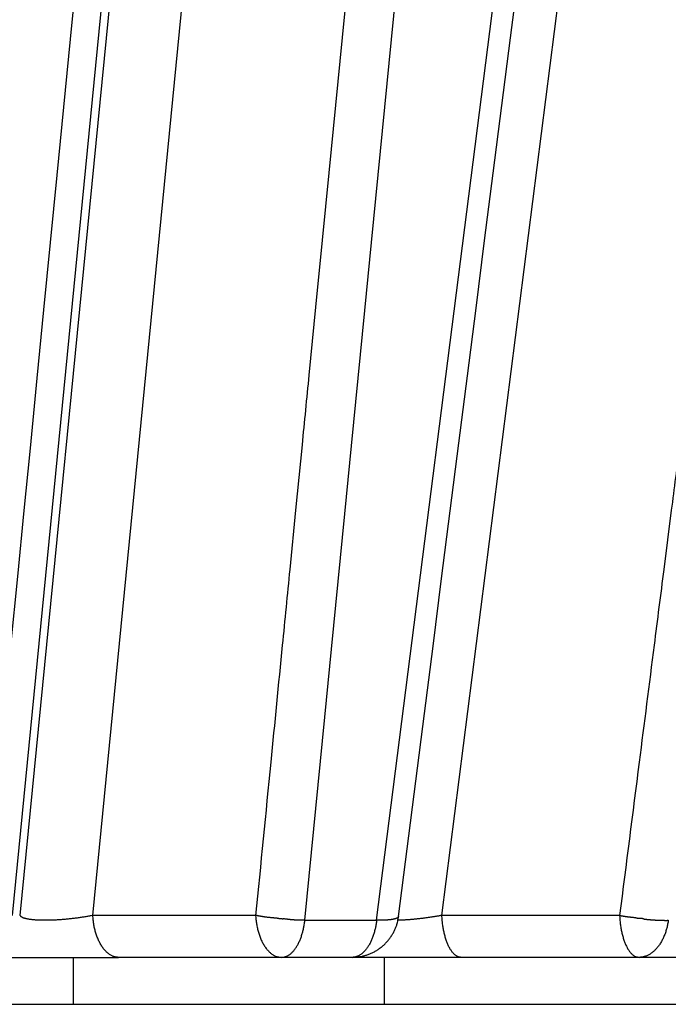
# Model space of a CAD drawing. Extents: x 107 to 1499, y 5 to 956.
# Drawn here: x 342 to 343, y 201 to 203 of the extents above; entities that cross this region are included whole.
import ezdxf

# ---------------------------------------------------------------- set-up
doc = ezdxf.new("R2010")
doc.units = 0
doc.layers.add('3', color=7, linetype='CONTINUOUS')

msp = doc.modelspace()

# ---------------------------------------------------------------- linework, layer by layer
at = {"layer": '3', "color": 3, "linetype": 'CONTINUOUS'}
for p, q in [((342.56584, 206.71802), (342.00078, 200.96627)), ((342.01847, 200.96627), (342.58362, 206.71802)), ((342.1728, 200.96627), (342.73795, 206.71802)), ((342.77727, 200.95569), (343.51284, 206.72859)), ((342.9163, 200.96627), (343.64801, 206.71802)), ((342.5196, 200.96627), (342.1728, 200.96627)), ((343.29483, 200.96627), (342.9163, 200.96627)), ((342.6244, 200.95569), (342.77727, 200.95569))]:
    msp.add_line(p, q, dxfattribs=at)
at = {"layer": '3', "color": 40, "linetype": 'CONTINUOUS'}
for p, q in [((341.91912, 200.87684), (342.02781, 200.87684)), ((342.02781, 200.87684), (342.22777, 200.87684)), ((342.13119, 200.87684), (342.13119, 200.77684)), ((342.57457, 200.87684), (342.22777, 200.87684)), ((342.72497, 200.87684), (342.57457, 200.87684)), ((342.95763, 200.87684), (342.72497, 200.87684)), ((342.79404, 200.77684), (342.79404, 200.87684)), ((343.33617, 200.87684), (342.95764, 200.87684)), ((343.47029, 200.87684), (343.33617, 200.87684)), ((340.88849, 200.77684), (342.13119, 200.77684)), ((342.13119, 200.77684), (342.79404, 200.77684)), ((342.79404, 200.77684), (344.36929, 200.77684))]:
    msp.add_line(p, q, dxfattribs=at)
for points in [[(342.82416, 200.96418), (342.84248, 201.10809, 0.0000001), (342.86079, 201.252, 0.0000001), (342.87911, 201.39591, 0.0000001), (342.89742, 201.53981, 0.0000001), (342.91574, 201.68372, 0.0000001), (342.93405, 201.82762, 0.0000001), (342.95237, 201.97152, 0.0000001), (342.97068, 202.11543, 0.0000001), (342.989, 202.25933, 0.0000001), (343.00731, 202.40323, 0.0000001), (343.02562, 202.54713, 0.0000001), (343.04394, 202.69103, 0.0000001), (343.06225, 202.83492, 0.0000001), (343.08056, 202.97882, 0.0000001), (343.09888, 203.12272, 0.0000001), (343.11719, 203.26661, 0), (343.1355, 203.41051, 0), (343.15382, 203.5544, 0), (343.17213, 203.6983, 0), (343.19044, 203.84219, 0), (343.20875, 203.98608)], [(343.30032, 204.70554, 0), (343.31862, 204.84935, 0), (343.33694, 204.99332, 0), (343.35529, 205.1375, 0), (343.37356, 205.2811, 0), (343.39173, 205.42384, -0.0000001), (343.41019, 205.56887, -0.0000001), (343.42908, 205.7173, -0.0000001), (343.44681, 205.85665)], [(343.46285, 205.98263, -0.0000001), (343.48344, 206.14442, -0.0000002), (343.51515, 206.39362, -0.0000001), (343.55669, 206.71997, -0.0000001)], [(346.64097, 206.58431, -0.0000007), (346.61007, 206.43998, -0.0000007), (346.57918, 206.29566, -0.0000007), (346.54828, 206.15133, -0.0000008), (346.51739, 206.007, -0.0000008), (346.48649, 205.86268, -0.0000008), (346.4556, 205.71835, -0.0000008), (346.4247, 205.57402, -0.0000008), (346.3938, 205.4297, -0.0000008), (346.36291, 205.28537, -0.0000008), (346.33201, 205.14105, -0.0000009), (346.30111, 204.99672, -0.0000009), (346.27021, 204.8524, -0.0000009), (346.23931, 204.70807, -0.0000009), (346.20841, 204.56375, -0.0000009), (346.17751, 204.41942, -0.0000009), (346.14661, 204.2751, -0.0000009), (346.11571, 204.13078, -0.000001), (346.08481, 203.98645, -0.000001), (346.0539, 203.84213, -0.000001), (346.023, 203.69781, -0.000001), (345.9921, 203.55348, -0.000001), (345.96119, 203.40917, -0.000001), (345.93029, 203.26484, -0.0000011), (345.89938, 203.1205, -0.0000011), (345.86848, 202.97619, -0.0000011), (345.83758, 202.83195, -0.0000011), (345.80666, 202.68755, -0.0000011), (345.77569, 202.54294, -0.0000011), (345.74484, 202.39891, -0.000001), (345.71418, 202.25574, -0.0000012), (345.68303, 202.11027, -0.0000014), (345.65114, 201.9614, -0.0000011), (345.6212, 201.82163, -0.0000003), (345.59414, 201.69527, -0.0000016), (345.55938, 201.53299, -0.0000028), (345.50584, 201.28304, -0.0000014), (345.43572, 200.95571, -0.0000007)], [(342.72497, 200.87681), (342.7283, 200.87688, 0.0086272), (342.73166, 200.87705, 0.0083297), (342.73505, 200.87735, 0.0082536), (342.73846, 200.87776, 0.0084856), (342.7419, 200.8783, 0.008599), (342.74534, 200.87896, 0.0086776), (342.7488, 200.87974, 0.0087333), (342.75225, 200.88066, 0.0088403), (342.7557, 200.88171, 0.0089028), (342.75913, 200.88289, 0.008988), (342.76254, 200.8842, 0.0090391), (342.76592, 200.88565, 0.0091139), (342.76927, 200.88723, 0.0091574), (342.77257, 200.88893, 0.0092173), (342.77581, 200.89077, 0.0092512), (342.779, 200.89273, 0.0092962), (342.78212, 200.89482, 0.0093202), (342.78517, 200.89703, 0.0093487), (342.78814, 200.89935, 0.0093629), (342.79102, 200.90179, 0.0093762), (342.7938, 200.90433, 0.009378), (342.79649, 200.90697, 0.0093695), (342.79907, 200.90972, 0.0093674), (342.80154, 200.91254, 0.0093596), (342.80389, 200.91546, 0.0093229), (342.80613, 200.91844, 0.0092384), (342.80825, 200.9215, 0.009276), (342.81024, 200.92462, 0.0093804), (342.8121, 200.9278, 0.0091181), (342.81384, 200.93101, 0.0085325), (342.81544, 200.93424, 0.0092371), (342.81693, 200.93756, 0.0107223), (342.81829, 200.94098, 0.0083338), (342.81949, 200.9442, 0.0033783), (342.82051, 200.94714, 0.0111615), (342.82154, 200.95089, 0.0188367), (342.82277, 200.95665, 0.0094932), (342.82416, 200.96418, 0.0051626)]]:
    msp.add_lwpolyline(points, format="xyb", dxfattribs=at)
at = {"layer": '3', "color": 3, "linetype": 'CONTINUOUS'}
for points in [[(341.78424, 201.10003, 0.0000001), (341.79392, 201.24435, 0.0000001), (341.80359, 201.38867, 0.0000001), (341.81326, 201.53299, 0.0000001), (341.82293, 201.67731, 0.0000001), (341.8326, 201.82163, 0.0000001), (341.84227, 201.96595, 0.0000001), (341.85194, 202.11027, 0.0000001), (341.86161, 202.25459, 0.0000001), (341.87128, 202.39891, 0.0000001), (341.88095, 202.54323, 0.0000001), (341.89062, 202.68755, 0.0000001), (341.90029, 202.83187, 0.0000001), (341.90996, 202.97619, 0.0000001), (341.91963, 203.12052, 0.0000001), (341.9293, 203.26484, 0.0000001), (341.93897, 203.40916, 0.0000001), (341.94864, 203.55348, 0.0000001), (341.95831, 203.69781, 0.0000001), (341.96798, 203.84213, 0.0000001), (341.97765, 203.98645, 0.0000001), (341.98732, 204.13078, 0.0000001), (341.99699, 204.2751, 0.0000001), (342.00666, 204.41942, 0.0000001), (342.01633, 204.56377, 0.0000001), (342.026, 204.70807, 0.0000001), (342.03567, 204.85232, 0.0000001), (342.04534, 204.99672, 0.0000001), (342.05503, 205.14134, 0.0000001), (342.06468, 205.28537, 0.0000001), (342.07427, 205.42854, 0.0000001), (342.08402, 205.57402, 0.0000001), (342.09399, 205.7229, 0.0000001), (342.10336, 205.86268, 0), (342.11182, 205.98904, 0.0000001), (342.1227, 206.15133, 0.0000002), (342.13944, 206.40129, 0.0000001), (342.16137, 206.72864, 0.0000001)], [(340.9619, 206.57421, -0.0000001), (340.95699, 206.43041, -0.0000001), (340.95209, 206.28662, -0.0000001), (340.94719, 206.14282, -0.0000001), (340.94229, 205.99903, -0.0000002), (340.93738, 205.85523, -0.0000002), (340.93248, 205.71144, -0.0000002), (340.92758, 205.56765, -0.0000002), (340.92267, 205.42385, -0.0000002), (340.91777, 205.28006, -0.0000002), (340.91287, 205.13626, -0.0000002), (340.90796, 204.99247, -0.0000002), (340.90306, 204.84868, -0.0000002), (340.89816, 204.70488, -0.0000003), (340.89325, 204.56109, -0.0000003), (340.88835, 204.41729, -0.0000003), (340.88345, 204.2735, -0.0000003), (340.87854, 204.12971, -0.0000003), (340.87364, 203.98591, -0.0000003), (340.86873, 203.84212, -0.0000003), (340.86383, 203.69832, -0.0000003), (340.85892, 203.55453, -0.0000003), (340.85402, 203.41074, -0.0000004), (340.84911, 203.26694, -0.0000004), (340.84421, 203.12313, -0.0000004), (340.8393, 202.97936, -0.0000004), (340.8344, 202.83564, -0.0000004), (340.82949, 202.69177, -0.0000004), (340.82457, 202.54768, -0.0000004), (340.81967, 202.40418, -0.0000004), (340.81481, 202.26154, -0.0000005), (340.80986, 202.11659, -0.0000006), (340.8048, 201.96827, -0.0000004), (340.80004, 201.82901, -0.0000001), (340.79575, 201.70311, -0.0000006), (340.79023, 201.54142, -0.0000012), (340.78173, 201.29238, -0.0000006), (340.77059, 200.96625, -0.0000003)], [(345.1815, 206.58431, -0.0000003), (345.1562, 206.43998, -0.0000003), (345.13089, 206.29566, -0.0000003), (345.10558, 206.15133, -0.0000003), (345.08027, 206.007, -0.0000003), (345.05496, 205.86268, -0.0000003), (345.02966, 205.71835, -0.0000003), (345.00435, 205.57402, -0.0000003), (344.97904, 205.4297, -0.0000003), (344.95373, 205.28537, -0.0000003), (344.92842, 205.14105, -0.0000004), (344.90311, 204.99672, -0.0000004), (344.8778, 204.8524, -0.0000004), (344.85249, 204.70807, -0.0000004), (344.82718, 204.56375, -0.0000004), (344.80187, 204.41942, -0.0000004), (344.77656, 204.2751, -0.0000004), (344.75125, 204.13078, -0.0000004), (344.72594, 203.98645, -0.0000004), (344.70063, 203.84213, -0.0000004), (344.67532, 203.69781, -0.0000004), (344.65001, 203.55348, -0.0000004), (344.62469, 203.40917, -0.0000004), (344.59938, 203.26484, -0.0000004), (344.57407, 203.1205, -0.0000004), (344.54876, 202.97619, -0.0000005), (344.52346, 202.83195, -0.0000005), (344.49813, 202.68755, -0.0000005), (344.47277, 202.54294, -0.0000005), (344.44751, 202.39891, -0.0000004), (344.42239, 202.25574, -0.0000005), (344.39688, 202.11027, -0.0000006), (344.37077, 201.9614, -0.0000005), (344.34625, 201.82163, -0.0000001), (344.32409, 201.69527, -0.0000007), (344.29562, 201.53299, -0.0000012), (344.25178, 201.28304, -0.0000006), (344.19436, 200.95571, -0.0000003)], [(342.048, 206.57421, -0.0000002), (342.03834, 206.43041, -0.0000002), (342.02869, 206.28662, -0.0000002), (342.01903, 206.14282, -0.0000002), (342.00937, 205.99903, -0.0000002), (341.99972, 205.85523, -0.0000003), (341.99006, 205.71144, -0.0000003), (341.9804, 205.56765, -0.0000003), (341.97074, 205.42385, -0.0000003), (341.96109, 205.28006, -0.0000003), (341.95143, 205.13626, -0.0000003), (341.94177, 204.99247, -0.0000003), (341.93211, 204.84868, -0.0000003), (341.92245, 204.70488, -0.0000003), (341.9128, 204.56109, -0.0000003), (341.90314, 204.41729, -0.0000004), (341.89348, 204.2735, -0.0000004), (341.88382, 204.12971, -0.0000004), (341.87416, 203.98591, -0.0000004), (341.8645, 203.84212, -0.0000004), (341.85484, 203.69832, -0.0000004), (341.84518, 203.55453, -0.0000004), (341.83552, 203.41074, -0.0000004), (341.82586, 203.26694, -0.0000004), (341.8162, 203.12313, -0.0000005), (341.80654, 202.97936, -0.0000005), (341.79688, 202.83564, -0.0000005), (341.78721, 202.69177, -0.0000005), (341.77753, 202.54768, -0.0000005), (341.76789, 202.40418, -0.0000005), (341.7583, 202.26154, -0.0000005), (341.74856, 202.11659, -0.0000006), (341.7386, 201.96827, -0.0000005), (341.72924, 201.82901, -0.0000002), (341.72078, 201.70311, -0.0000007), (341.70991, 201.54142, -0.0000013), (341.69317, 201.29238, -0.0000006), (341.67125, 200.96625, -0.0000003)], [(342.49408, 206.58431, -0.0000003), (342.47988, 206.43998, -0.0000003), (342.46568, 206.29566, -0.0000003), (342.45148, 206.15133, -0.0000004), (342.43729, 206.007, -0.0000004), (342.42309, 205.86268, -0.0000004), (342.40889, 205.71835, -0.0000004), (342.39469, 205.57402, -0.0000004), (342.38049, 205.4297, -0.0000004), (342.36628, 205.28537, -0.0000004), (342.35208, 205.14105, -0.0000004), (342.33788, 204.99672, -0.0000004), (342.32368, 204.8524, -0.0000004), (342.30948, 204.70807, -0.0000004), (342.29528, 204.56375, -0.0000004), (342.28108, 204.41942, -0.0000005), (342.26688, 204.2751, -0.0000005), (342.25267, 204.13078, -0.0000005), (342.23847, 203.98645, -0.0000005), (342.22427, 203.84213, -0.0000005), (342.21006, 203.69781, -0.0000005), (342.19586, 203.55348, -0.0000005), (342.18166, 203.40917, -0.0000005), (342.16745, 203.26484, -0.0000005), (342.15325, 203.1205, -0.0000005), (342.13904, 202.97619, -0.0000005), (342.12485, 202.83195, -0.0000005), (342.11063, 202.68755, -0.0000006), (342.0964, 202.54294, -0.0000006), (342.08222, 202.39891, -0.0000005), (342.06813, 202.25574, -0.0000006), (342.05381, 202.11027, -0.0000007), (342.03916, 201.9614, -0.0000005), (342.0254, 201.82163, -0.0000002), (342.01296, 201.69527, -0.0000008), (341.99698, 201.53299, -0.0000014), (341.97237, 201.28304, -0.0000007), (341.94015, 200.95571, -0.0000004)], [(346.69426, 206.57421, -0.0000004), (346.66348, 206.43041, -0.0000004), (346.63269, 206.28662, -0.0000004), (346.6019, 206.14282, -0.0000004), (346.57111, 205.99903, -0.0000004), (346.54033, 205.85523, -0.0000004), (346.50954, 205.71144, -0.0000004), (346.47875, 205.56765, -0.0000004), (346.44796, 205.42385, -0.0000004), (346.41717, 205.28006, -0.0000005), (346.38638, 205.13626, -0.0000005), (346.35559, 204.99247, -0.0000005), (346.3248, 204.84868, -0.0000005), (346.29401, 204.70488, -0.0000005), (346.26322, 204.56109, -0.0000005), (346.23243, 204.41729, -0.0000005), (346.20164, 204.2735, -0.0000005), (346.17085, 204.12971, -0.0000005), (346.14005, 203.98591, -0.0000005), (346.10926, 203.84212, -0.0000006), (346.07847, 203.69832, -0.0000006), (346.04768, 203.55453, -0.0000006), (346.01688, 203.41074, -0.0000006), (345.98609, 203.26694, -0.0000006), (345.95529, 203.12313, -0.0000006), (345.9245, 202.97936, -0.0000006), (345.89372, 202.83564, -0.0000006), (345.86291, 202.69177, -0.0000007), (345.83205, 202.54768, -0.0000006), (345.80132, 202.40418, -0.0000006), (345.77077, 202.26154, -0.0000007), (345.73973, 202.11659, -0.0000008), (345.70796, 201.96827, -0.0000006), (345.67813, 201.82901, -0.0000002), (345.65117, 201.70311, -0.0000009), (345.61654, 201.54142, -0.0000016), (345.5632, 201.29238, -0.0000008), (345.49334, 200.96625, -0.0000004)], [(344.83825, 206.57421, -0.0000007), (344.81619, 206.43041, -0.0000007), (344.79414, 206.28662, -0.0000007), (344.77209, 206.14282, -0.0000007), (344.75003, 205.99903, -0.0000007), (344.72798, 205.85523, -0.0000007), (344.70592, 205.71144, -0.0000007), (344.68387, 205.56765, -0.0000007), (344.66181, 205.42385, -0.0000007), (344.63976, 205.28006, -0.0000007), (344.6177, 205.13626, -0.0000007), (344.59564, 204.99247, -0.0000007), (344.57358, 204.84868, -0.0000007), (344.55153, 204.70488, -0.0000007), (344.52947, 204.56109, -0.0000007), (344.50741, 204.41729, -0.0000007), (344.48535, 204.2735, -0.0000008), (344.46329, 204.12971, -0.0000008), (344.44123, 203.98591, -0.0000008), (344.41917, 203.84212, -0.0000008), (344.39711, 203.69832, -0.0000008), (344.37505, 203.55453, -0.0000008), (344.35299, 203.41074, -0.0000008), (344.33092, 203.26694, -0.0000008), (344.30886, 203.12313, -0.0000008), (344.2868, 202.97936, -0.0000008), (344.26474, 202.83564, -0.0000008), (344.24267, 202.69177, -0.0000008), (344.22056, 202.54768, -0.0000008), (344.19854, 202.40418, -0.0000007), (344.17665, 202.26154, -0.0000008), (344.15441, 202.11659, -0.000001), (344.13164, 201.96827, -0.0000007), (344.11027, 201.82901, -0.0000002), (344.09095, 201.70311, -0.0000011), (344.06614, 201.54142, -0.0000018), (344.02792, 201.29238, -0.0000009), (343.97786, 200.96625, -0.0000005)], [(346.0862, 206.57421, -0.0000007), (346.05842, 206.43041, -0.0000007), (346.03064, 206.28662, -0.0000007), (346.00286, 206.14282, -0.0000008), (345.97508, 205.99903, -0.0000008), (345.9473, 205.85523, -0.0000008), (345.91952, 205.71144, -0.0000008), (345.89174, 205.56765, -0.0000008), (345.86396, 205.42385, -0.0000008), (345.83618, 205.28006, -0.0000008), (345.8084, 205.13626, -0.0000008), (345.78062, 204.99247, -0.0000008), (345.75284, 204.84868, -0.0000008), (345.72505, 204.70488, -0.0000008), (345.69727, 204.56109, -0.0000008), (345.66949, 204.41729, -0.0000008), (345.6417, 204.2735, -0.0000008), (345.61392, 204.12971, -0.0000008), (345.58613, 203.98591, -0.0000008), (345.55835, 203.84212, -0.0000008), (345.53056, 203.69832, -0.0000008), (345.50277, 203.55453, -0.0000008), (345.47499, 203.41074, -0.0000008), (345.4472, 203.26694, -0.0000008), (345.41941, 203.12313, -0.0000008), (345.39162, 202.97936, -0.0000008), (345.36385, 202.83564, -0.0000008), (345.33604, 202.69177, -0.0000008), (345.3082, 202.54768, -0.0000008), (345.28046, 202.40418, -0.0000008), (345.25289, 202.26154, -0.0000008), (345.22488, 202.11659, -0.000001), (345.19621, 201.96827, -0.0000008), (345.16929, 201.82901, -0.0000003), (345.14496, 201.70311, -0.0000011), (345.11371, 201.54142, -0.0000019), (345.06557, 201.29238, -0.0000009), (345.00253, 200.96625, -0.0000005)], [(343.07249, 206.57421, -0.0000008), (343.05832, 206.43041, -0.0000008), (343.04415, 206.28662, -0.0000008), (343.02999, 206.14282, -0.0000008), (343.01582, 205.99903, -0.0000008), (343.00165, 205.85523, -0.0000008), (342.98748, 205.71144, -0.0000008), (342.97331, 205.56765, -0.0000008), (342.95914, 205.42385, -0.0000008), (342.94497, 205.28006, -0.0000008), (342.9308, 205.13626, -0.0000008), (342.91662, 204.99247, -0.0000008), (342.90245, 204.84868, -0.0000008), (342.88828, 204.70488, -0.0000008), (342.8741, 204.56109, -0.0000008), (342.85993, 204.41729, -0.0000008), (342.84576, 204.2735, -0.0000008), (342.83158, 204.12971, -0.0000008), (342.81741, 203.98591, -0.0000008), (342.80323, 203.84212, -0.0000008), (342.78905, 203.69832, -0.0000008), (342.77488, 203.55453, -0.0000008), (342.7607, 203.41074, -0.0000008), (342.74652, 203.26694, -0.0000008), (342.73234, 203.12313, -0.0000009), (342.71816, 202.97936, -0.0000008), (342.70399, 202.83564, -0.0000009), (342.68981, 202.69177, -0.0000009), (342.6756, 202.54768, -0.0000009), (342.66144, 202.40418, -0.0000008), (342.64738, 202.26154, -0.0000009), (342.63308, 202.11659, -0.0000011), (342.61845, 201.96827, -0.0000008), (342.60472, 201.82901, -0.0000003), (342.5923, 201.70311, -0.0000012), (342.57635, 201.54142, -0.000002), (342.55178, 201.29238, -0.000001), (342.51961, 200.96625, -0.0000005)], [(345.82656, 206.58431, -0.0000007), (345.7987, 206.43998, -0.0000007), (345.77083, 206.29566, -0.0000007), (345.74296, 206.15133, -0.0000007), (345.71509, 206.007, -0.0000007), (345.68722, 205.86268, -0.0000007), (345.65935, 205.71835, -0.0000007), (345.63147, 205.57402, -0.0000008), (345.6036, 205.4297, -0.0000008), (345.57573, 205.28537, -0.0000008), (345.54786, 205.14105, -0.0000008), (345.51998, 204.99672, -0.0000008), (345.49211, 204.8524, -0.0000008), (345.46424, 204.70807, -0.0000008), (345.43636, 204.56375, -0.0000008), (345.40849, 204.41942, -0.0000008), (345.38061, 204.2751, -0.0000008), (345.35274, 204.13078, -0.0000009), (345.32486, 203.98645, -0.0000009), (345.29699, 203.84213, -0.0000009), (345.26911, 203.69781, -0.0000009), (345.24123, 203.55348, -0.0000009), (345.21335, 203.40917, -0.0000009), (345.18547, 203.26484, -0.0000009), (345.15759, 203.1205, -0.0000009), (345.12972, 202.97619, -0.0000009), (345.10185, 202.83195, -0.0000009), (345.07395, 202.68755, -0.000001), (345.04602, 202.54294, -0.0000009), (345.01819, 202.39891, -0.0000009), (344.99053, 202.25574, -0.000001), (344.96243, 202.11027, -0.0000012), (344.93366, 201.9614, -0.0000009), (344.90666, 201.82163, -0.0000003), (344.88225, 201.69527, -0.0000013), (344.85089, 201.53299, -0.0000023), (344.80259, 201.28304, -0.0000011), (344.73934, 200.95571, -0.0000006)], [(344.01035, 206.57421, -0.0000005), (343.99201, 206.43041, -0.0000005), (343.97367, 206.28662, -0.0000005), (343.95533, 206.14282, -0.0000005), (343.93699, 205.99903, -0.0000005), (343.91865, 205.85523, -0.0000005), (343.90031, 205.71144, -0.0000006), (343.88196, 205.56765, -0.0000006), (343.86362, 205.42385, -0.0000006), (343.84528, 205.28006, -0.0000006), (343.82694, 205.13626, -0.0000007), (343.80859, 204.99247, -0.0000007), (343.79025, 204.84868, -0.0000007), (343.77191, 204.70488, -0.0000007), (343.75356, 204.56109, -0.0000008), (343.73522, 204.41729, -0.0000008), (343.71687, 204.2735, -0.0000008), (343.69853, 204.12971, -0.0000008), (343.68018, 203.98591, -0.0000008), (343.66184, 203.84212, -0.0000009), (343.64349, 203.69832, -0.0000009), (343.62514, 203.55453, -0.0000009), (343.60679, 203.41074, -0.0000009), (343.58845, 203.26694, -0.000001), (343.57009, 203.12313, -0.000001), (343.55175, 202.97936, -0.000001), (343.53341, 202.83564, -0.000001), (343.51505, 202.69177, -0.0000011), (343.49666, 202.54768, -0.0000011), (343.47834, 202.40418, -0.000001), (343.46014, 202.26154, -0.0000012), (343.44164, 202.11659, -0.0000014), (343.4227, 201.96827, -0.0000011), (343.40493, 201.82901, -0.0000003), (343.38886, 201.70311, -0.0000016), (343.36821, 201.54142, -0.0000029), (343.33642, 201.29238, -0.0000014), (343.29478, 200.96625, -0.0000007)], [(346.31708, 206.58431, -0.0000009), (346.28733, 206.43998, -0.0000009), (346.25758, 206.29566, -0.0000009), (346.22784, 206.15133, -0.0000009), (346.19809, 206.007, -0.0000009), (346.16834, 205.86268, -0.0000009), (346.13859, 205.71835, -0.0000009), (346.10884, 205.57402, -0.0000009), (346.07909, 205.4297, -0.0000009), (346.04934, 205.28537, -0.0000009), (346.01959, 205.14105, -0.0000009), (345.98984, 204.99672, -0.0000009), (345.96009, 204.8524, -0.0000009), (345.93034, 204.70807, -0.000001), (345.90058, 204.56375, -0.000001), (345.87083, 204.41942, -0.000001), (345.84108, 204.2751, -0.000001), (345.81132, 204.13078, -0.000001), (345.78157, 203.98645, -0.000001), (345.75181, 203.84213, -0.000001), (345.72206, 203.69781, -0.000001), (345.6923, 203.55348, -0.000001), (345.66254, 203.40917, -0.000001), (345.63279, 203.26484, -0.000001), (345.60302, 203.1205, -0.000001), (345.57327, 202.97619, -0.000001), (345.54352, 202.83195, -0.0000011), (345.51375, 202.68755, -0.0000011), (345.48393, 202.54294, -0.0000011), (345.45423, 202.39891, -0.000001), (345.4247, 202.25574, -0.0000011), (345.3947, 202.11027, -0.0000013), (345.364, 201.9614, -0.000001), (345.33518, 201.82163, -0.0000003), (345.30912, 201.69527, -0.0000015), (345.27565, 201.53299, -0.0000026), (345.22409, 201.28304, -0.0000013), (345.15658, 200.95571, -0.0000007)], [(345.53598, 206.57421, -0.0000005), (345.51075, 206.43041, -0.0000005), (345.48552, 206.28662, -0.0000005), (345.46029, 206.14282, -0.0000005), (345.43506, 205.99903, -0.0000005), (345.40983, 205.85523, -0.0000006), (345.3846, 205.71144, -0.0000006), (345.35937, 205.56765, -0.0000006), (345.33414, 205.42385, -0.0000006), (345.3089, 205.28006, -0.0000007), (345.28367, 205.13626, -0.0000007), (345.25844, 204.99247, -0.0000007), (345.23321, 204.84868, -0.0000007), (345.20797, 204.70488, -0.0000008), (345.18274, 204.56109, -0.0000008), (345.15751, 204.41729, -0.0000008), (345.13227, 204.2735, -0.0000008), (345.10704, 204.12971, -0.0000009), (345.0818, 203.98591, -0.0000009), (345.05656, 203.84212, -0.0000009), (345.03133, 203.69832, -0.0000009), (345.00609, 203.55453, -0.0000009), (344.98085, 203.41074, -0.000001), (344.95561, 203.26694, -0.000001), (344.93037, 203.12313, -0.000001), (344.90513, 202.97936, -0.000001), (344.87991, 202.83564, -0.0000011), (344.85465, 202.69177, -0.0000011), (344.82936, 202.54768, -0.0000011), (344.80417, 202.40418, -0.000001), (344.77913, 202.26154, -0.0000012), (344.75368, 202.11659, -0.0000015), (344.72764, 201.96827, -0.0000011), (344.70319, 201.82901, -0.0000003), (344.68109, 201.70311, -0.0000016), (344.6527, 201.54142, -0.0000029), (344.60897, 201.29238, -0.0000014), (344.55171, 200.96625, -0.0000008)], [(346.47546, 206.57421, -0.0000009), (346.44582, 206.43041, -0.0000009), (346.41617, 206.28662, -0.0000009), (346.38653, 206.14282, -0.0000009), (346.35688, 205.99903, -0.0000009), (346.32724, 205.85523, -0.0000009), (346.29759, 205.71144, -0.0000009), (346.26794, 205.56765, -0.000001), (346.2383, 205.42385, -0.000001), (346.20865, 205.28006, -0.000001), (346.179, 205.13626, -0.000001), (346.14935, 204.99247, -0.000001), (346.1197, 204.84868, -0.000001), (346.09005, 204.70488, -0.000001), (346.0604, 204.56109, -0.000001), (346.03075, 204.41729, -0.000001), (346.00109, 204.2735, -0.000001), (345.97144, 204.12971, -0.0000011), (345.94179, 203.98591, -0.0000011), (345.91213, 203.84212, -0.0000011), (345.88248, 203.69832, -0.0000011), (345.85282, 203.55453, -0.0000011), (345.82317, 203.41074, -0.0000011), (345.79351, 203.26694, -0.0000011), (345.76385, 203.12313, -0.0000011), (345.73419, 202.97936, -0.0000011), (345.70455, 202.83564, -0.0000011), (345.67487, 202.69177, -0.0000012), (345.64515, 202.54768, -0.0000012), (345.61555, 202.40418, -0.0000011), (345.58613, 202.26154, -0.0000012), (345.55623, 202.11659, -0.0000015), (345.52563, 201.96827, -0.0000011), (345.4969, 201.82901, -0.0000004), (345.47093, 201.70311, -0.0000016), (345.43757, 201.54142, -0.0000028), (345.38619, 201.29238, -0.0000014), (345.3189, 200.96625, -0.0000007)], [(342.62441, 200.95571), (342.63862, 201.10003, 0.0000005), (342.65283, 201.24435, 0.0000005), (342.66704, 201.38867, 0.0000005), (342.68125, 201.53299, 0.0000005), (342.69546, 201.67731, 0.0000005), (342.70967, 201.82163, 0.0000005), (342.72388, 201.96595, 0.0000005), (342.73809, 202.11027, 0.0000005), (342.75229, 202.25459, 0.0000005), (342.7665, 202.39891, 0.0000005), (342.78071, 202.54323, 0.0000005), (342.79492, 202.68755, 0.0000004), (342.80913, 202.83187, 0.0000004), (342.82333, 202.97619, 0.0000004), (342.83754, 203.12052, 0.0000004), (342.85175, 203.26484, 0.0000004), (342.86595, 203.40916, 0.0000004), (342.88016, 203.55348, 0.0000004), (342.89437, 203.69781, 0.0000004), (342.90857, 203.84213, 0.0000004), (342.92278, 203.98645, 0.0000004), (342.93698, 204.13078, 0.0000004), (342.95119, 204.2751, 0.0000004), (342.96539, 204.41942, 0.0000004), (342.9796, 204.56377, 0.0000004), (342.9938, 204.70807, 0.0000004), (343.008, 204.85232, 0.0000004), (343.02221, 204.99672, 0.0000004), (343.03644, 205.14134, 0.0000004), (343.05062, 205.28537, 0.0000004), (343.06471, 205.42854, 0.0000004), (343.07902, 205.57402, 0.0000005), (343.09367, 205.7229, 0.0000004), (343.10743, 205.86268, 0.0000001), (343.11986, 205.98904, 0.0000006), (343.13583, 206.15133, 0.000001), (343.16043, 206.40129, 0.0000005), (343.19264, 206.72864, 0.0000002)], [(342.1728, 200.96625), (342.16927, 200.96552, -0.0024466), (342.16564, 200.96481, -0.002288), (342.16189, 200.9641, -0.002183), (342.15803, 200.96342, -0.0021578), (342.15409, 200.96275, -0.0021125), (342.15005, 200.9621, -0.0020676), (342.14594, 200.96148, -0.002025), (342.14176, 200.96087, -0.0019997), (342.13753, 200.9603, -0.001973), (342.13325, 200.95975, -0.0019554), (342.12893, 200.95924, -0.0019399), (342.12459, 200.95875, -0.0019322), (342.12025, 200.9583, -0.0019285), (342.1159, 200.95788, -0.0019297), (342.11157, 200.9575, -0.0019372), (342.10726, 200.95715, -0.0019475), (342.10299, 200.95684, -0.0019667), (342.09876, 200.95657, -0.001987), (342.0946, 200.95633, -0.0020176), (342.0905, 200.95613, -0.0020463), (342.08649, 200.95597, -0.0020927), (342.08255, 200.95585, -0.0021391), (342.07872, 200.95576, -0.0021912), (342.07499, 200.95571, -0.0022289), (342.07137, 200.95569, -0.0023395), (342.06783, 200.95571, -0.0024432), (342.06434, 200.95576, -0.0025461), (342.0609, 200.95585, -0.0027313), (342.05754, 200.95597, -0.002927), (342.05426, 200.95613, -0.0031378), (342.05108, 200.95633, -0.0033816), (342.04799, 200.95657, -0.0036689), (342.04503, 200.95684, -0.0040093), (342.04218, 200.95715, -0.0044051), (342.03947, 200.9575, -0.0048661), (342.03689, 200.95788, -0.0053802), (342.03447, 200.9583, -0.0060962), (342.0322, 200.95875, -0.0070212), (342.0301, 200.95924, -0.0078654), (342.02816, 200.95975, -0.0084748), (342.02639, 200.96029, -0.0107765), (342.0248, 200.96087, -0.0152272), (342.02338, 200.9615, -0.0146121), (342.02215, 200.9621, -0.0065264), (342.02113, 200.96266, -0.0254226), (342.02021, 200.96342, -0.0653582), (342.01932, 200.96463, -0.0469194), (342.01845, 200.96625, -0.0291033)], [(342.22776, 200.87681), (342.22527, 200.87691, -0.021626), (342.22276, 200.87723, -0.0204795), (342.22021, 200.87776, -0.0198312), (342.21764, 200.87851, -0.0200173), (342.21506, 200.8795, -0.0196162), (342.21248, 200.88072, -0.0189914), (342.20991, 200.88219, -0.0181705), (342.20735, 200.88389, -0.0174545), (342.20482, 200.88585, -0.0165537), (342.20233, 200.88804, -0.0157307), (342.19989, 200.89048, -0.0148185), (342.1975, 200.89314, -0.0140123), (342.19519, 200.89604, -0.0131872), (342.19295, 200.89915, -0.0124719), (342.1908, 200.90248, -0.0117227), (342.18875, 200.90599, -0.0110321), (342.1868, 200.90968, -0.0104983), (342.18497, 200.91354, -0.0101102), (342.18325, 200.91756, -0.0093746), (342.18165, 200.92169, -0.0084422), (342.18019, 200.9259, -0.0087508), (342.17884, 200.93028, -0.0097045), (342.17762, 200.93484, -0.0073232), (342.17656, 200.93918, -0.0030519), (342.17566, 200.94314, -0.0093265), (342.1748, 200.94823, -0.0150094), (342.17384, 200.95604, -0.0074275), (342.1728, 200.96625, -0.0040203)], [(342.56472, 200.96024), (342.56307, 200.96034, -0.001177), (342.56142, 200.96045, -0.0011854), (342.55978, 200.96057, -0.0011905), (342.55814, 200.9607, -0.0011934), (342.55651, 200.96083, -0.0011984), (342.55489, 200.96097, -0.0012033), (342.55328, 200.96112, -0.0012095), (342.55167, 200.96128, -0.001215), (342.55008, 200.96144, -0.0012223), (342.54849, 200.96161, -0.0012289), (342.54691, 200.96178, -0.001237), (342.54535, 200.96197, -0.0012438), (342.54379, 200.96216, -0.0012541), (342.54225, 200.96235, -0.0012645), (342.54072, 200.96255, -0.0012723), (342.5392, 200.96276, -0.0012743), (342.5377, 200.96298, -0.0012964), (342.53621, 200.9632, -0.0013317), (342.53474, 200.96342, -0.0013097), (342.53328, 200.96365, -0.0012377), (342.53185, 200.96389, -0.0013724), (342.53041, 200.96413, -0.0016427), (342.52896, 200.96439, -0.0012789), (342.5276, 200.96463, -0.0004738), (342.52639, 200.96486, -0.0017994), (342.52487, 200.96515, -0.0031669), (342.52258, 200.96562, -0.0016107), (342.51961, 200.96625, -0.0008743)], [(342.51961, 200.96625), (342.51993, 200.96178, 0.0066945), (342.52036, 200.95729, 0.0064621), (342.52092, 200.95277, 0.006458), (342.52161, 200.94823, 0.0067986), (342.52242, 200.94369, 0.0070493), (342.52336, 200.93918, 0.0072823), (342.52444, 200.9347, 0.0075292), (342.52565, 200.93028, 0.0078578), (342.52699, 200.92594, 0.0081886), (342.52846, 200.92169, 0.0085702), (342.53005, 200.91755, 0.008975), (342.53177, 200.91354, 0.0094306), (342.53361, 200.90968, 0.0099378), (342.53556, 200.90599, 0.0104977), (342.53761, 200.90248, 0.0110877), (342.53976, 200.89915, 0.0116684), (342.54199, 200.89604, 0.0124706), (342.54431, 200.89314, 0.0134272), (342.5467, 200.89048, 0.0139601), (342.54913, 200.88804, 0.0139205), (342.55161, 200.88585, 0.0159745), (342.55416, 200.88389, 0.0197154), (342.55679, 200.88218, 0.0165192), (342.55929, 200.88072, 0.007275), (342.56156, 200.87952, 0.0233372), (342.56445, 200.87851, 0.0425305), (342.56884, 200.8776, 0.0228163), (342.57457, 200.87681, 0.0126835)], [(342.91626, 200.96625), (342.91336, 200.9657, -0.0014127), (342.91041, 200.96515, -0.0013547), (342.90741, 200.96462, -0.0013206), (342.90436, 200.96409, -0.0013213), (342.90127, 200.96357, -0.0013117), (342.89813, 200.96306, -0.0013011), (342.89495, 200.96256, -0.0012904), (342.89175, 200.96207, -0.0012872), (342.88851, 200.9616, -0.0012823), (342.88525, 200.96114, -0.0012816), (342.88197, 200.96069, -0.0012802), (342.87868, 200.96026, -0.0012824), (342.87538, 200.95985, -0.0012864), (342.87207, 200.95945, -0.0012948), (342.86877, 200.95907, -0.0012994), (342.86547, 200.95871, -0.0013019), (342.86218, 200.95837, -0.0013244), (342.85891, 200.95804, -0.0013635), (342.85566, 200.95774, -0.0013449), (342.85244, 200.95746, -0.0012779), (342.84928, 200.9572, -0.0014223), (342.8461, 200.95695, -0.0017121), (342.84291, 200.95673, -0.0013499), (342.83993, 200.95653, -0.0005152), (342.83726, 200.95637, -0.0019124), (342.83396, 200.9562, -0.0034422), (342.82905, 200.956, -0.0018053), (342.82273, 200.95579, -0.0009946)], [(342.95763, 200.87681), (342.95576, 200.87691, -0.0287266), (342.95386, 200.87723, -0.0269206), (342.95195, 200.87776, -0.0255504), (342.95002, 200.87851, -0.0250981), (342.94808, 200.8795, -0.0237449), (342.94614, 200.88072, -0.0221366), (342.9442, 200.88219, -0.020324), (342.94228, 200.88389, -0.0187621), (342.94037, 200.88585, -0.017091), (342.9385, 200.88804, -0.0156581), (342.93666, 200.89048, -0.0142376), (342.93487, 200.89314, -0.0130524), (342.93313, 200.89604, -0.0119304), (342.93144, 200.89915, -0.0110036), (342.92983, 200.90248, -0.0101044), (342.92828, 200.90599, -0.0093236), (342.92682, 200.90968, -0.0087133), (342.92543, 200.91354, -0.0082624), (342.92414, 200.91756, -0.0075538), (342.92294, 200.92169, -0.006726), (342.92183, 200.9259, -0.0069009), (342.92082, 200.93028, -0.0075786), (342.9199, 200.93484, -0.0056691), (342.9191, 200.93918, -0.0023524), (342.91842, 200.94314, -0.0071626), (342.91777, 200.94823, -0.0114242), (342.91704, 200.95604, -0.0056205), (342.91626, 200.96625, -0.0030359)], [(343.29478, 200.96625), (343.29502, 200.96178, 0.0050427), (343.29535, 200.95729, 0.0048768), (343.29578, 200.95277, 0.0048858), (343.29629, 200.94823, 0.0051592), (343.29691, 200.94369, 0.0053709), (343.29762, 200.93918, 0.0055742), (343.29843, 200.9347, 0.0057964), (343.29934, 200.93028, 0.0060888), (343.30036, 200.92594, 0.0063957), (343.30146, 200.92169, 0.006753), (343.30267, 200.91755, 0.0071475), (343.30396, 200.91354, 0.0075987), (343.30534, 200.90968, 0.0081201), (343.30681, 200.90599, 0.0087101), (343.30835, 200.90248, 0.0093685), (343.30997, 200.89915, 0.0100555), (343.31165, 200.89604, 0.010999), (343.31339, 200.89314, 0.0121467), (343.31519, 200.89048, 0.0130084), (343.31703, 200.88804, 0.013366), (343.31888, 200.88585, 0.0158665), (343.3208, 200.88389, 0.0203928), (343.32279, 200.88218, 0.0178796), (343.32466, 200.88072, 0.0080854), (343.32637, 200.87952, 0.0265952), (343.32854, 200.87851, 0.0520645), (343.33185, 200.8776, 0.0294058), (343.33615, 200.87681, 0.0166285)], [(343.29478, 200.96625), (343.29578, 200.96605, 0.0011046), (343.29678, 200.96585, 0.0010851), (343.2978, 200.96566, 0.0010738), (343.29882, 200.96547, 0.0010732), (343.29985, 200.96528, 0.0010686), (343.30088, 200.9651, 0.0010636), (343.30193, 200.96492, 0.0010578), (343.30298, 200.96474, 0.0010543), (343.30404, 200.96457, 0.0010494), (343.3051, 200.9644, 0.0010462), (343.30617, 200.96423, 0.0010413), (343.30725, 200.96407, 0.0010377), (343.30834, 200.96391, 0.0010343), (343.30943, 200.96376, 0.0010335), (343.31053, 200.9636, 0.001027), (343.31163, 200.96346, 0.0010182), (343.31274, 200.96331, 0.0010239), (343.31385, 200.96317, 0.001043), (343.31497, 200.96304, 0.0010096), (343.3161, 200.9629, 0.0009398), (343.31722, 200.96278, 0.001037), (343.31836, 200.96265, 0.0012369), (343.31954, 200.96253, 0.0009324), (343.32064, 200.96242, 0.0003119), (343.32165, 200.96232, 0.0013202), (343.32294, 200.9622, 0.002266), (343.32495, 200.96203, 0.0010993), (343.32758, 200.96182, 0.0005789)], [(342.58107, 200.95866), (342.58052, 200.95862, -0.0029038), (342.57997, 200.95859, -0.0029087), (342.57942, 200.95856, -0.0029146), (342.57887, 200.95854, -0.0029219), (342.57832, 200.95852, -0.0029279), (342.57777, 200.95851, -0.0029329), (342.57723, 200.95851, -0.0029371), (342.57668, 200.95851, -0.0029408), (342.57613, 200.95852, -0.002944), (342.57558, 200.95854, -0.0029469), (342.57503, 200.95856, -0.0029479), (342.57449, 200.95859, -0.0029474), (342.57394, 200.95863, -0.0029497), (342.57339, 200.95867, -0.0029546), (342.57285, 200.95872, -0.0029461), (342.5723, 200.95878, -0.0029265), (342.57176, 200.95884, -0.0029492), (342.57121, 200.95891, -0.0030056), (342.57067, 200.95899, -0.0029165), (342.57012, 200.95907, -0.0027196), (342.56958, 200.95915, -0.0029959), (342.56904, 200.95925, -0.0035622), (342.56848, 200.95936, -0.0026982), (342.56795, 200.95946, -0.0009278), (342.56748, 200.95955, -0.0037921), (342.56687, 200.95969, -0.0064886), (342.56594, 200.95992, -0.003157), (342.56472, 200.96024, -0.0016691)], [(342.57457, 200.87681), (342.57672, 200.8769, 0.0217858), (342.57889, 200.87718, 0.0207444), (342.58109, 200.87764, 0.0200844), (342.5833, 200.8783, 0.0201202), (342.58552, 200.87916, 0.0196103), (342.58774, 200.88022, 0.0188882), (342.58996, 200.88149, 0.0179818), (342.59216, 200.88297, 0.0171699), (342.59434, 200.88466, 0.0161983), (342.59649, 200.88655, 0.0153081), (342.59861, 200.88865, 0.0143485), (342.60069, 200.89095, 0.0134983), (342.60271, 200.89345, 0.0126436), (342.60468, 200.89614, 0.0119024), (342.60658, 200.89901, 0.0111356), (342.60842, 200.90205, 0.0104327), (342.61017, 200.90526, 0.0098861), (342.61184, 200.90861, 0.0094858), (342.61343, 200.91211, 0.0087489), (342.61492, 200.91572, 0.0078369), (342.61632, 200.91942, 0.0081071), (342.61763, 200.92328, 0.0089772), (342.61884, 200.92732, 0.0067024), (342.61993, 200.93117, 0.0027146), (342.62086, 200.93469, 0.0085539), (342.62182, 200.93928, 0.0136575), (342.62302, 200.94638, 0.0066479), (342.62441, 200.95571, 0.003563)], [(342.62441, 200.95571), (342.62314, 200.95569, -0.0014975), (342.62186, 200.95568, -0.0014557), (342.62056, 200.95568, -0.0014284), (342.61924, 200.95569, -0.0014207), (342.61791, 200.9557, -0.0014059), (342.61657, 200.95572, -0.0013909), (342.61521, 200.95575, -0.0013746), (342.61384, 200.95579, -0.0013628), (342.61246, 200.95583, -0.0013486), (342.61106, 200.95589, -0.0013375), (342.60965, 200.95595, -0.001324), (342.60823, 200.95602, -0.0013131), (342.60679, 200.95609, -0.0013021), (342.60535, 200.95618, -0.0012952), (342.60389, 200.95627, -0.0012809), (342.60242, 200.95637, -0.0012646), (342.60095, 200.95648, -0.0012661), (342.59946, 200.9566, -0.0012845), (342.59796, 200.95673, -0.0012384), (342.59646, 200.95686, -0.0011491), (342.59496, 200.957, -0.001263), (342.59343, 200.95716, -0.0014998), (342.59186, 200.95732, -0.0011274), (342.59037, 200.95748, -0.000379), (342.58903, 200.95763, -0.0015886), (342.58729, 200.95784, -0.0027118), (342.5846, 200.95819, -0.0013119), (342.58107, 200.95866, -0.0006902)], [(342.77728, 200.95571), (342.77675, 200.9516, -0.006185), (342.77613, 200.94749, -0.0060452), (342.7754, 200.94338, -0.0060871), (342.77456, 200.93928, -0.0064104), (342.77362, 200.9352, -0.006668), (342.77258, 200.93117, -0.0069107), (342.77142, 200.92719, -0.0071713), (342.77016, 200.92328, -0.0075005), (342.76879, 200.91945, -0.0078391), (342.76732, 200.91572, -0.0082205), (342.76575, 200.91211, -0.0086289), (342.76409, 200.90861, -0.0090802), (342.76234, 200.90526, -0.0095845), (342.76049, 200.90205, -0.0101355), (342.75857, 200.89901, -0.0107143), (342.75657, 200.89614, -0.0112799), (342.75451, 200.89345, -0.0120609), (342.75239, 200.89095, -0.0129947), (342.7502, 200.88865, -0.0134954), (342.74798, 200.88655, -0.0134334), (342.74574, 200.88466, -0.0154393), (342.74343, 200.88297, -0.0191078), (342.74105, 200.88148, -0.0159117), (342.7388, 200.88022, -0.0068238), (342.73675, 200.87918, -0.0226138), (342.73414, 200.8783, -0.0412675), (342.73016, 200.87751, -0.0219725), (342.72497, 200.87681, -0.0121498)], [(342.82416, 200.96418), (342.82404, 200.96364, -0.0479757), (342.82381, 200.96311, -0.0441097), (342.82348, 200.96259, -0.0387126), (342.82303, 200.96208, -0.0335937), (342.82248, 200.96158, -0.0281178), (342.82182, 200.9611, -0.0234599), (342.82104, 200.96064, -0.0194284), (342.82016, 200.96019, -0.0163535), (342.81916, 200.95976, -0.0137499), (342.81806, 200.95935, -0.0117581), (342.81685, 200.95896, -0.0100716), (342.81553, 200.95859, -0.0087647), (342.8141, 200.95823, -0.0076544), (342.81258, 200.9579, -0.0067819), (342.81095, 200.95759, -0.0060024), (342.80923, 200.95731, -0.0053586), (342.80742, 200.95704, -0.0048599), (342.80551, 200.9568, -0.0044884), (342.80352, 200.95658, -0.0039795), (342.80145, 200.95639, -0.0034425), (342.79932, 200.95622, -0.0034741), (342.79708, 200.95607, -0.0037551), (342.79471, 200.95595, -0.0026805), (342.79244, 200.95584, -0.0009983), (342.79035, 200.95576, -0.0033801), (342.78756, 200.95571, -0.0051603), (342.78314, 200.95569, -0.0023666), (342.77728, 200.95571, -0.0012295)], [(343.32758, 200.96182), (343.328, 200.96169, 0.0028552), (343.32843, 200.96156, 0.0028608), (343.32885, 200.96144, 0.0028692), (343.32927, 200.96133, 0.0028805), (343.3297, 200.96122, 0.0028901), (343.33012, 200.96111, 0.0028984), (343.33055, 200.96101, 0.0029059), (343.33098, 200.96092, 0.0029132), (343.33141, 200.96083, 0.0029197), (343.33184, 200.96075, 0.002926), (343.33227, 200.96067, 0.0029303), (343.3327, 200.96059, 0.0029333), (343.33313, 200.96052, 0.0029388), (343.33356, 200.96046, 0.0029471), (343.334, 200.9604, 0.0029417), (343.33443, 200.96035, 0.0029252), (343.33486, 200.9603, 0.0029511), (343.3353, 200.96026, 0.0030113), (343.33574, 200.96022, 0.0029243), (343.33617, 200.96019, 0.0027288), (343.33661, 200.96016, 0.0030103), (343.33705, 200.96014, 0.0035854), (343.3375, 200.96012, 0.0027156), (343.33793, 200.96011, 0.0009284), (343.33832, 200.9601, 0.003826), (343.33881, 200.9601, 0.0065578), (343.33958, 200.96011, 0.0031902), (343.34058, 200.96014, 0.0016857)], [(343.3985, 200.95571), (343.39788, 200.9516, -0.0073299), (343.39713, 200.94749, -0.0071445), (343.39626, 200.94338, -0.0071704), (343.39527, 200.93928, -0.0075232), (343.39415, 200.9352, -0.0077896), (343.3929, 200.93117, -0.0080322), (343.39153, 200.92719, -0.008285), (343.39003, 200.92328, -0.0086084), (343.3884, 200.91945, -0.0089277), (343.38665, 200.91572, -0.0092843), (343.38478, 200.91211, -0.0096516), (343.3828, 200.90861, -0.0100519), (343.3807, 200.90526, -0.0104844), (343.37851, 200.90205, -0.0109484), (343.37622, 200.89901, -0.0114085), (343.37384, 200.89614, -0.0118328), (343.37138, 200.89345, -0.0124415), (343.36884, 200.89095, -0.0131726), (343.36624, 200.88865, -0.0134179), (343.36359, 200.88655, -0.0131115), (343.36092, 200.88466, -0.0147748), (343.35817, 200.88297, -0.0178831), (343.35533, 200.88148, -0.0145508), (343.35264, 200.88022, -0.0061619), (343.3502, 200.87918, -0.0201886), (343.34708, 200.8783, -0.0357194), (343.34234, 200.87751, -0.0186369), (343.33615, 200.87681, -0.01024)], [(343.34058, 200.96014), (343.34123, 200.96024, -0.0250331), (343.34185, 200.96026, -0.0291405), (343.34245, 200.96021, -0.029094), (343.34304, 200.9601, -0.0231303), (343.34361, 200.95995, -0.0181738), (343.34417, 200.95975, -0.0134822), (343.34473, 200.95953, -0.0089804), (343.34528, 200.9593, -0.0036774), (343.34584, 200.95906, 0.000638), (343.3464, 200.95882, 0.0051091), (343.34697, 200.9586, 0.009966), (343.34756, 200.95841, 0.0164171), (343.34816, 200.95826, 0.0183535), (343.34878, 200.95816, 0.0165197), (343.34941, 200.95809, 0.0110402), (343.35004, 200.95803, 0.0009979), (343.35067, 200.95797, -0.0023304), (343.3513, 200.95791, 0.0001286), (343.35193, 200.95784, 0.0009472), (343.35256, 200.95778, 0.0003224), (343.35319, 200.95773, 0.0001156), (343.35382, 200.95767, 0.0002749), (343.35445, 200.95761, 0.0003283), (343.35508, 200.95755, 0.0002887), (343.3557, 200.9575, 0.000276), (343.35633, 200.95744, 0.0002872), (343.35695, 200.95739, 0.0002915), (343.35758, 200.95733, 0.0002897), (343.3582, 200.95728, 0.0002897), (343.35882, 200.95723, 0.0002912), (343.35944, 200.95718, 0.0002924), (343.36006, 200.95713, 0.0002932), (343.36068, 200.95708, 0.0002941), (343.3613, 200.95703, 0.0002951), (343.36192, 200.95698, 0.0002962), (343.36253, 200.95693, 0.0002973), (343.36315, 200.95689, 0.0002984), (343.36376, 200.95684, 0.0002995), (343.36437, 200.9568, 0.0003007), (343.36498, 200.95675, 0.0003019), (343.36559, 200.95671, 0.0003032), (343.3662, 200.95667, 0.0003044), (343.36681, 200.95663, 0.0003058), (343.36742, 200.95659, 0.0003072), (343.36802, 200.95655, 0.0003085), (343.36863, 200.95651, 0.0003099), (343.36923, 200.95647, 0.0003114), (343.36983, 200.95643, 0.000313), (343.37043, 200.9564, 0.0003147), (343.37103, 200.95636, 0.0003164), (343.37162, 200.95633, 0.0003182), (343.37222, 200.95629, 0.0003199), (343.37281, 200.95626, 0.0003218), (343.3734, 200.95623, 0.0003236), (343.37399, 200.9562, 0.0003256), (343.37458, 200.95617, 0.0003275), (343.37517, 200.95614, 0.0003296), (343.37575, 200.95611, 0.0003316), (343.37633, 200.95608, 0.0003337), (343.37692, 200.95606, 0.0003359), (343.3775, 200.95603, 0.0003381), (343.37807, 200.956, 0.0003403), (343.37865, 200.95598, 0.0003427), (343.37922, 200.95596, 0.000345), (343.37979, 200.95593, 0.0003475), (343.38036, 200.95591, 0.0003499), (343.38093, 200.95589, 0.0003525), (343.3815, 200.95587, 0.0003551), (343.38206, 200.95585, 0.0003578), (343.38263, 200.95584, 0.0003604), (343.38319, 200.95582, 0.0003633), (343.38374, 200.9558, 0.0003661), (343.3843, 200.95579, 0.000369), (343.38485, 200.95577, 0.0003719), (343.38541, 200.95576, 0.000375), (343.38596, 200.95575, 0.0003781), (343.38651, 200.95573, 0.0003813), (343.38705, 200.95572, 0.0003845), (343.3876, 200.95571, 0.0003879), (343.38814, 200.9557, 0.0003914), (343.38868, 200.9557, 0.0003948), (343.38922, 200.95569, 0.0003981), (343.38975, 200.95568, 0.0004021), (343.39028, 200.95568, 0.0004065), (343.39081, 200.95567, 0.0004094), (343.39134, 200.95567, 0.0004107), (343.39187, 200.95566, 0.0004183), (343.39239, 200.95566, 0.000431), (343.39292, 200.95566, 0.000423), (343.39344, 200.95566, 0.0003986), (343.39395, 200.95566, 0.0004445), (343.39447, 200.95566, 0.0005362), (343.395, 200.95567, 0.0004115), (343.39549, 200.95567, 0.0001412), (343.39594, 200.95567, 0.0005885), (343.3965, 200.95568, 0.0010343), (343.39737, 200.95569, 0.0005144), (343.3985, 200.95571, 0.0002746)]]:
    msp.add_lwpolyline(points, format="xyb", dxfattribs=at)

doc.saveas('drawing.dxf')
